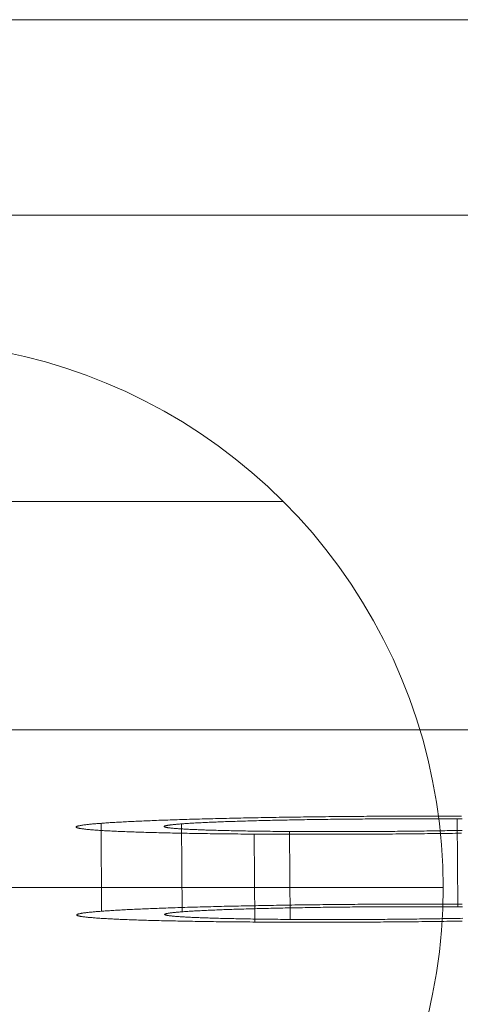
# Model space of a CAD drawing. Units: millimetres. Extents: x 787 to 9687, y 403 to 4403.
# Drawn here: x 7235 to 7265, y 2406 to 2473 of the extents above; entities that cross this region are included whole.
import ezdxf

# ---------------------------------------------------------------- set-up
doc = ezdxf.new("R2010")
doc.units = ezdxf.units.MM
for name, color, linetype, lineweight in [('kæde', 253, 'Continuous', 13), ('matr', 32, 'Continuous', 9), ('net', 251, 'Continuous', 5)]:
    doc.layers.add(name, color=color, linetype=linetype, lineweight=lineweight)

msp = doc.modelspace()

# ---------------------------------------------------------------- linework, layer by layer
at = {"layer": 'kæde', "flags": 128}
for points in [[(7264.637, 2419.11), (7264.427, 2419.11), (7264.219, 2419.112), (7264.009, 2419.112), (7263.797, 2419.112), (7263.588, 2419.112), (7263.376, 2419.114), (7263.164, 2419.114), (7262.95, 2419.114), (7262.737, 2419.114), (7262.523, 2419.114), (7262.309, 2419.114), (7262.094, 2419.114), (7261.88, 2419.112), (7261.665, 2419.112), (7261.449, 2419.112), (7261.233, 2419.112), (7261.016, 2419.112), (7260.8, 2419.11), (7260.583, 2419.11), (7260.365, 2419.11), (7260.148, 2419.108), (7259.931, 2419.108), (7259.713, 2419.106), (7259.496, 2419.106), (7259.278, 2419.104), (7259.059, 2419.102), (7258.841, 2419.102), (7258.624, 2419.101), (7258.407, 2419.099), (7258.187, 2419.099), (7257.97, 2419.097), (7257.752, 2419.095), (7257.535, 2419.093), (7257.317, 2419.091), (7257.1, 2419.089), (7256.882, 2419.087), (7256.665, 2419.085), (7256.448, 2419.084), (7256.232, 2419.082), (7256.015, 2419.08), (7255.799, 2419.078), (7255.583, 2419.076), (7255.368, 2419.072), (7255.152, 2419.07), (7254.939, 2419.068), (7254.725, 2419.067), (7254.511, 2419.063), (7254.298, 2419.061), (7254.084, 2419.057), (7253.872, 2419.055), (7253.66, 2419.051), (7253.45, 2419.05), (7253.239, 2419.046), (7253.029, 2419.044), (7252.821, 2419.04), (7252.611, 2419.036), (7252.403, 2419.033), (7252.197, 2419.031), (7251.991, 2419.027), (7251.785, 2419.023), (7251.58, 2419.019), (7251.376, 2419.016), (7251.172, 2419.012), (7250.97, 2419.01), (7250.769, 2419.006), (7250.569, 2419.002), (7250.368, 2418.998), (7250.17, 2418.993), (7249.973, 2418.989), (7249.776, 2418.985), (7249.58, 2418.981), (7249.385, 2418.978), (7249.192, 2418.974), (7248.999, 2418.968), (7248.808, 2418.964), (7248.619, 2418.961), (7248.43, 2418.955), (7248.241, 2418.951), (7248.056, 2418.947), (7247.87, 2418.942), (7247.685, 2418.938), (7247.504, 2418.932), (7247.322, 2418.929), (7247.141, 2418.923), (7246.963, 2418.919), (7246.785, 2418.913), (7246.609, 2418.91), (7246.433, 2418.904), (7246.259, 2418.898), (7246.087, 2418.894), (7245.917, 2418.889), (7245.749, 2418.883), (7245.581, 2418.877), (7245.414, 2418.874), (7245.25, 2418.868), (7245.087, 2418.862), (7244.926, 2418.857), (7244.766, 2418.851), (7244.609, 2418.845), (7244.452, 2418.84), (7244.297, 2418.834), (7244.144, 2418.83), (7243.992, 2418.825), (7243.841, 2418.819), (7243.693, 2418.813), (7243.548, 2418.808), (7243.402, 2418.8), (7243.259, 2418.794), (7243.119, 2418.789), (7242.979, 2418.783), (7242.841, 2418.777), (7242.705, 2418.772), (7242.572, 2418.766), (7242.44, 2418.76), (7242.309, 2418.753), (7242.181, 2418.747), (7242.054, 2418.741), (7241.929, 2418.736), (7241.808, 2418.728), (7241.687, 2418.722), (7241.568, 2418.717), (7241.451, 2418.711), (7241.337, 2418.704), (7241.224, 2418.698), (7241.114, 2418.692), (7241.005, 2418.685), (7240.899, 2418.679), (7240.795, 2418.671), (7240.691, 2418.666), (7240.591, 2418.66), (7240.492, 2418.652), (7240.396, 2418.647), (7240.303, 2418.639), (7240.21, 2418.634), (7240.12, 2418.626), (7240.033, 2418.62), (7239.948, 2418.615), (7239.864, 2418.607), (7239.783, 2418.601), (7239.704, 2418.594), (7239.626, 2418.588), (7239.552, 2418.581), (7239.481, 2418.575), (7239.409, 2418.567), (7239.341, 2418.562), (7239.276, 2418.554), (7239.212, 2418.548), (7239.152, 2418.541), (7239.091, 2418.535), (7239.034, 2418.528), (7238.981, 2418.522), (7238.928, 2418.514), (7238.879, 2418.507), (7238.83, 2418.501), (7238.785, 2418.494), (7238.743, 2418.488), (7238.702, 2418.48), (7238.664, 2418.475), (7238.628, 2418.467), (7238.594, 2418.461), (7238.562, 2418.454), (7238.533, 2418.448), (7238.505, 2418.441), (7238.48, 2418.435), (7238.459, 2418.427), (7238.439, 2418.422), (7238.422, 2418.414), (7238.407, 2418.409), (7238.393, 2418.401), (7238.382, 2418.395), (7238.374, 2418.388), (7238.369, 2418.382), (7238.365, 2418.374), (7238.365, 2418.369), (7238.365, 2418.369), (7238.365, 2418.361), (7238.369, 2418.356), (7238.374, 2418.348), (7238.384, 2418.342), (7238.393, 2418.335), (7238.407, 2418.329), (7238.422, 2418.323), (7238.439, 2418.316), (7238.459, 2418.31), (7238.482, 2418.303), (7238.507, 2418.297), (7238.533, 2418.291), (7238.563, 2418.284), (7238.594, 2418.278), (7238.628, 2418.272), (7238.664, 2418.265), (7238.703, 2418.259), (7238.743, 2418.253), (7238.787, 2418.248), (7238.832, 2418.24), (7238.879, 2418.235), (7238.93, 2418.229), (7238.983, 2418.223), (7239.036, 2418.218), (7239.093, 2418.21), (7239.153, 2418.204), (7239.214, 2418.199), (7239.278, 2418.193), (7239.344, 2418.187), (7239.412, 2418.182), (7239.482, 2418.176), (7239.554, 2418.17), (7239.63, 2418.165), (7239.706, 2418.159), (7239.785, 2418.153), (7239.866, 2418.148), (7239.949, 2418.142), (7240.036, 2418.136), (7240.123, 2418.131), (7240.214, 2418.125), (7240.305, 2418.119), (7240.4, 2418.115), (7240.496, 2418.11), (7240.594, 2418.104), (7240.695, 2418.098), (7240.797, 2418.095), (7240.903, 2418.089), (7241.008, 2418.083), (7241.118, 2418.08), (7241.228, 2418.074), (7241.341, 2418.068), (7241.455, 2418.064), (7241.572, 2418.059), (7241.691, 2418.055), (7241.812, 2418.049), (7241.935, 2418.045), (7242.06, 2418.04), (7242.185, 2418.036), (7242.313, 2418.032), (7242.444, 2418.027), (7242.576, 2418.023), (7242.71, 2418.019), (7242.846, 2418.013), (7242.984, 2418.01), (7243.122, 2418.006), (7243.264, 2418.002), (7243.408, 2417.996), (7243.552, 2417.993), (7243.699, 2417.989), (7243.847, 2417.985), (7243.996, 2417.981), (7244.149, 2417.977), (7244.302, 2417.974), (7244.457, 2417.97), (7244.614, 2417.966), (7244.771, 2417.962), (7244.932, 2417.96), (7245.093, 2417.957), (7245.255, 2417.953), (7245.42, 2417.949), (7245.586, 2417.947), (7245.755, 2417.943), (7245.923, 2417.94), (7246.095, 2417.938), (7246.267, 2417.934), (7246.439, 2417.932), (7246.615, 2417.928), (7246.791, 2417.926), (7246.969, 2417.923), (7247.148, 2417.921), (7247.328, 2417.917), (7247.509, 2417.915), (7247.693, 2417.913), (7247.876, 2417.911), (7248.061, 2417.907), (7248.249, 2417.906), (7248.436, 2417.904), (7248.625, 2417.902), (7248.816, 2417.9), (7249.007, 2417.898), (7249.2, 2417.896), (7249.393, 2417.894), (7249.587, 2417.892), (7249.782, 2417.89), (7249.979, 2417.889), (7250.177, 2417.887), (7250.376, 2417.885), (7250.574, 2417.885), (7250.777, 2417.883), (7250.977, 2417.881), (7251.18, 2417.881), (7251.382, 2417.879), (7251.586, 2417.879), (7251.792, 2417.877), (7251.996, 2417.877), (7252.204, 2417.875), (7252.41, 2417.875), (7252.618, 2417.873), (7252.826, 2417.873), (7253.036, 2417.873), (7253.246, 2417.872), (7253.456, 2417.872), (7253.668, 2417.872), (7253.88, 2417.872), (7254.092, 2417.872), (7254.305, 2417.872), (7254.517, 2417.872), (7254.731, 2417.872), (7254.946, 2417.872), (7255.16, 2417.872), (7255.375, 2417.872), (7255.591, 2417.872), (7255.807, 2417.872), (7256.022, 2417.872), (7256.238, 2417.873), (7256.455, 2417.873), (7256.673, 2417.873), (7256.89, 2417.875), (7257.106, 2417.875), (7257.323, 2417.877), (7257.542, 2417.877), (7257.76, 2417.879), (7257.977, 2417.879), (7258.195, 2417.881), (7258.412, 2417.883), (7258.632, 2417.883), (7258.849, 2417.885), (7259.066, 2417.887), (7259.286, 2417.889), (7259.503, 2417.889), (7259.721, 2417.89), (7259.938, 2417.892), (7260.156, 2417.894), (7260.373, 2417.896), (7260.591, 2417.898), (7260.806, 2417.9), (7261.024, 2417.902), (7261.239, 2417.904), (7261.457, 2417.907), (7261.672, 2417.909), (7261.888, 2417.911), (7262.101, 2417.913), (7262.317, 2417.917), (7262.531, 2417.919), (7262.744, 2417.921), (7262.958, 2417.924), (7263.17, 2417.926), (7263.383, 2417.93), (7263.595, 2417.932), (7263.805, 2417.936), (7264.015, 2417.938), (7264.225, 2417.941), (7264.435, 2417.945), (7264.643, 2417.947)], [(7240.063, 2418.622), (7240.099, 2412.626)], [(7264.673, 2418.917), (7264.507, 2418.919), (7264.338, 2418.919), (7264.17, 2418.921), (7264, 2418.923), (7263.83, 2418.923), (7263.658, 2418.925), (7263.485, 2418.925), (7263.313, 2418.925), (7263.139, 2418.927), (7262.964, 2418.927), (7262.788, 2418.927), (7262.612, 2418.929), (7262.436, 2418.929), (7262.258, 2418.929), (7262.081, 2418.929), (7261.903, 2418.929), (7261.723, 2418.929), (7261.544, 2418.93), (7261.364, 2418.93), (7261.182, 2418.929), (7261.003, 2418.929), (7260.821, 2418.929), (7260.64, 2418.929), (7260.456, 2418.929), (7260.275, 2418.929), (7260.091, 2418.927), (7259.91, 2418.927), (7259.726, 2418.927), (7259.543, 2418.925), (7259.36, 2418.925), (7259.176, 2418.923), (7258.993, 2418.923), (7258.809, 2418.921), (7258.624, 2418.921), (7258.441, 2418.919), (7258.257, 2418.919), (7258.074, 2418.917), (7257.89, 2418.915), (7257.707, 2418.913), (7257.523, 2418.913), (7257.34, 2418.912), (7257.159, 2418.91), (7256.975, 2418.908), (7256.794, 2418.906), (7256.61, 2418.904), (7256.429, 2418.902), (7256.247, 2418.9), (7256.067, 2418.898), (7255.886, 2418.896), (7255.706, 2418.894), (7255.527, 2418.891), (7255.347, 2418.889), (7255.169, 2418.887), (7254.992, 2418.885), (7254.814, 2418.881), (7254.638, 2418.879), (7254.462, 2418.877), (7254.286, 2418.874), (7254.11, 2418.872), (7253.936, 2418.868), (7253.764, 2418.866), (7253.592, 2418.862), (7253.42, 2418.859), (7253.25, 2418.857), (7253.08, 2418.853), (7252.912, 2418.849), (7252.743, 2418.847), (7252.577, 2418.843), (7252.41, 2418.84), (7252.246, 2418.836), (7252.081, 2418.832), (7251.919, 2418.83), (7251.758, 2418.826), (7251.597, 2418.823), (7251.439, 2418.819), (7251.28, 2418.815), (7251.123, 2418.811), (7250.968, 2418.808), (7250.813, 2418.804), (7250.66, 2418.8), (7250.508, 2418.794), (7250.359, 2418.79), (7250.209, 2418.787), (7250.062, 2418.783), (7249.915, 2418.779), (7249.771, 2418.773), (7249.627, 2418.77), (7249.485, 2418.766), (7249.345, 2418.76), (7249.207, 2418.756), (7249.069, 2418.753), (7248.933, 2418.747), (7248.799, 2418.743), (7248.667, 2418.738), (7248.536, 2418.734), (7248.407, 2418.728), (7248.281, 2418.724), (7248.154, 2418.719), (7248.031, 2418.715), (7247.908, 2418.709), (7247.789, 2418.705), (7247.67, 2418.7), (7247.553, 2418.694), (7247.437, 2418.69), (7247.326, 2418.685), (7247.214, 2418.679), (7247.105, 2418.675), (7246.997, 2418.669), (7246.891, 2418.664), (7246.789, 2418.658), (7246.687, 2418.654), (7246.587, 2418.649), (7246.49, 2418.643), (7246.394, 2418.637), (7246.301, 2418.634), (7246.208, 2418.628), (7246.119, 2418.622), (7246.033, 2418.617), (7245.947, 2418.611), (7245.864, 2418.605), (7245.783, 2418.6), (7245.703, 2418.594), (7245.628, 2418.59), (7245.552, 2418.584), (7245.48, 2418.579), (7245.41, 2418.573), (7245.342, 2418.567), (7245.276, 2418.562), (7245.212, 2418.556), (7245.151, 2418.55), (7245.091, 2418.545), (7245.034, 2418.539), (7244.979, 2418.533), (7244.928, 2418.528), (7244.877, 2418.522), (7244.83, 2418.516), (7244.785, 2418.511), (7244.741, 2418.505), (7244.699, 2418.499), (7244.662, 2418.494), (7244.624, 2418.488), (7244.59, 2418.482), (7244.56, 2418.477), (7244.529, 2418.471), (7244.503, 2418.467), (7244.478, 2418.461), (7244.456, 2418.456), (7244.435, 2418.45), (7244.418, 2418.444), (7244.403, 2418.439), (7244.389, 2418.433), (7244.378, 2418.427), (7244.37, 2418.422), (7244.365, 2418.416), (7244.361, 2418.41), (7244.359, 2418.405), (7244.359, 2418.405), (7244.361, 2418.399), (7244.365, 2418.393), (7244.37, 2418.388), (7244.378, 2418.382), (7244.389, 2418.378), (7244.403, 2418.373), (7244.418, 2418.367), (7244.435, 2418.361), (7244.456, 2418.356), (7244.478, 2418.35), (7244.503, 2418.346), (7244.529, 2418.34), (7244.56, 2418.335), (7244.592, 2418.329), (7244.626, 2418.323), (7244.662, 2418.32), (7244.701, 2418.314), (7244.741, 2418.308), (7244.785, 2418.305), (7244.83, 2418.299), (7244.879, 2418.293), (7244.928, 2418.289), (7244.981, 2418.284), (7245.036, 2418.278), (7245.093, 2418.274), (7245.153, 2418.269), (7245.214, 2418.265), (7245.278, 2418.259), (7245.344, 2418.255), (7245.412, 2418.25), (7245.482, 2418.246), (7245.554, 2418.24), (7245.63, 2418.236), (7245.705, 2418.231), (7245.785, 2418.227), (7245.866, 2418.223), (7245.949, 2418.218), (7246.034, 2418.214), (7246.121, 2418.21), (7246.212, 2418.204), (7246.303, 2418.201), (7246.397, 2418.197), (7246.492, 2418.193), (7246.59, 2418.189), (7246.691, 2418.184), (7246.791, 2418.18), (7246.895, 2418.176), (7247.001, 2418.172), (7247.108, 2418.168), (7247.216, 2418.165), (7247.328, 2418.161), (7247.441, 2418.157), (7247.557, 2418.153), (7247.674, 2418.151), (7247.791, 2418.148), (7247.912, 2418.144), (7248.035, 2418.14), (7248.158, 2418.136), (7248.285, 2418.134), (7248.411, 2418.131), (7248.54, 2418.127), (7248.67, 2418.125), (7248.803, 2418.121), (7248.937, 2418.117), (7249.073, 2418.115), (7249.211, 2418.112), (7249.349, 2418.11), (7249.489, 2418.108), (7249.631, 2418.104), (7249.775, 2418.102), (7249.92, 2418.098), (7250.066, 2418.097), (7250.213, 2418.095), (7250.363, 2418.093), (7250.512, 2418.091), (7250.665, 2418.087), (7250.818, 2418.085), (7250.972, 2418.083), (7251.128, 2418.081), (7251.285, 2418.08), (7251.442, 2418.078), (7251.601, 2418.076), (7251.762, 2418.074), (7251.925, 2418.072), (7252.087, 2418.072), (7252.25, 2418.07), (7252.416, 2418.068), (7252.581, 2418.066), (7252.749, 2418.066), (7252.915, 2418.064), (7253.086, 2418.062), (7253.254, 2418.062), (7253.426, 2418.061), (7253.596, 2418.061), (7253.77, 2418.059), (7253.942, 2418.059), (7254.116, 2418.059), (7254.29, 2418.057), (7254.466, 2418.057), (7254.642, 2418.057), (7254.819, 2418.055), (7254.997, 2418.055), (7255.175, 2418.055), (7255.353, 2418.055), (7255.532, 2418.055), (7255.712, 2418.055), (7255.892, 2418.055), (7256.071, 2418.055), (7256.253, 2418.055), (7256.434, 2418.055), (7256.616, 2418.055), (7256.797, 2418.055), (7256.981, 2418.057), (7257.162, 2418.057), (7257.346, 2418.057), (7257.529, 2418.059), (7257.713, 2418.059), (7257.896, 2418.059), (7258.079, 2418.061), (7258.263, 2418.061), (7258.446, 2418.062), (7258.63, 2418.064), (7258.813, 2418.064), (7258.996, 2418.066), (7259.182, 2418.066), (7259.365, 2418.068), (7259.549, 2418.07), (7259.732, 2418.072), (7259.914, 2418.074), (7260.097, 2418.074), (7260.28, 2418.076), (7260.462, 2418.078), (7260.643, 2418.08), (7260.825, 2418.081), (7261.007, 2418.083), (7261.188, 2418.085), (7261.368, 2418.089), (7261.549, 2418.091), (7261.729, 2418.093), (7261.907, 2418.095), (7262.086, 2418.097), (7262.264, 2418.1), (7262.442, 2418.102), (7262.618, 2418.104), (7262.793, 2418.108), (7262.969, 2418.11), (7263.143, 2418.114), (7263.317, 2418.115), (7263.491, 2418.119), (7263.663, 2418.121), (7263.833, 2418.125), (7264.005, 2418.129), (7264.174, 2418.131), (7264.344, 2418.134), (7264.51, 2418.138), (7264.679, 2418.14)], [(7245.556, 2418.584), (7245.592, 2412.586)], [(7264.346, 2418.919), (7264.382, 2412.923)], [(7250.506, 2417.885), (7250.542, 2411.889)], [(7252.91, 2418.064), (7252.946, 2412.068)], [(7264.681, 2411.951), (7264.471, 2411.947), (7264.263, 2411.944), (7264.053, 2411.942), (7263.841, 2411.938), (7263.631, 2411.936), (7263.419, 2411.932), (7263.208, 2411.93), (7262.994, 2411.927), (7262.78, 2411.925), (7262.566, 2411.921), (7262.353, 2411.919), (7262.139, 2411.917), (7261.924, 2411.915), (7261.708, 2411.911), (7261.492, 2411.91), (7261.277, 2411.908), (7261.059, 2411.906), (7260.844, 2411.904), (7260.626, 2411.902), (7260.409, 2411.9), (7260.192, 2411.898), (7259.974, 2411.896), (7259.757, 2411.894), (7259.539, 2411.892), (7259.322, 2411.891), (7259.104, 2411.889), (7258.885, 2411.889), (7258.667, 2411.887), (7258.45, 2411.885), (7258.233, 2411.885), (7258.013, 2411.883), (7257.796, 2411.881), (7257.578, 2411.881), (7257.361, 2411.879), (7257.143, 2411.879), (7256.926, 2411.877), (7256.709, 2411.877), (7256.491, 2411.877), (7256.275, 2411.875), (7256.058, 2411.875), (7255.842, 2411.875), (7255.627, 2411.875), (7255.411, 2411.875), (7255.198, 2411.874), (7254.982, 2411.874), (7254.768, 2411.874), (7254.555, 2411.874), (7254.341, 2411.874), (7254.127, 2411.874), (7253.916, 2411.874), (7253.704, 2411.875), (7253.494, 2411.875), (7253.282, 2411.875), (7253.072, 2411.875), (7252.864, 2411.877), (7252.654, 2411.877), (7252.448, 2411.877), (7252.24, 2411.879), (7252.034, 2411.879), (7251.828, 2411.881), (7251.624, 2411.881), (7251.42, 2411.883), (7251.215, 2411.883), (7251.013, 2411.885), (7250.813, 2411.887), (7250.612, 2411.887), (7250.412, 2411.889), (7250.213, 2411.891), (7250.017, 2411.892), (7249.82, 2411.894), (7249.623, 2411.894), (7249.429, 2411.896), (7249.236, 2411.898), (7249.043, 2411.9), (7248.852, 2411.902), (7248.663, 2411.904), (7248.474, 2411.908), (7248.285, 2411.91), (7248.099, 2411.911), (7247.912, 2411.913), (7247.729, 2411.915), (7247.545, 2411.919), (7247.364, 2411.921), (7247.184, 2411.923), (7247.004, 2411.927), (7246.827, 2411.928), (7246.651, 2411.932), (7246.477, 2411.934), (7246.303, 2411.938), (7246.131, 2411.94), (7245.961, 2411.944), (7245.79, 2411.947), (7245.624, 2411.949), (7245.458, 2411.953), (7245.293, 2411.957), (7245.131, 2411.959), (7244.968, 2411.962), (7244.809, 2411.966), (7244.65, 2411.97), (7244.493, 2411.974), (7244.338, 2411.978), (7244.185, 2411.981), (7244.034, 2411.985), (7243.883, 2411.989), (7243.735, 2411.993), (7243.589, 2411.996), (7243.444, 2412), (7243.3, 2412.004), (7243.16, 2412.008), (7243.02, 2412.014), (7242.882, 2412.017), (7242.746, 2412.021), (7242.612, 2412.025), (7242.481, 2412.031), (7242.351, 2412.034), (7242.222, 2412.04), (7242.096, 2412.044), (7241.971, 2412.048), (7241.848, 2412.053), (7241.727, 2412.057), (7241.61, 2412.063), (7241.492, 2412.066), (7241.377, 2412.072), (7241.266, 2412.078), (7241.154, 2412.082), (7241.044, 2412.087), (7240.938, 2412.093), (7240.834, 2412.097), (7240.732, 2412.102), (7240.63, 2412.108), (7240.532, 2412.112), (7240.435, 2412.118), (7240.343, 2412.123), (7240.25, 2412.129), (7240.159, 2412.135), (7240.072, 2412.14), (7239.987, 2412.146), (7239.904, 2412.152), (7239.823, 2412.155), (7239.743, 2412.161), (7239.666, 2412.167), (7239.592, 2412.172), (7239.518, 2412.178), (7239.448, 2412.186), (7239.38, 2412.191), (7239.314, 2412.197), (7239.252, 2412.203), (7239.189, 2412.208), (7239.131, 2412.214), (7239.074, 2412.22), (7239.019, 2412.225), (7238.966, 2412.233), (7238.917, 2412.239), (7238.87, 2412.244), (7238.824, 2412.25), (7238.781, 2412.257), (7238.739, 2412.263), (7238.702, 2412.269), (7238.666, 2412.274), (7238.632, 2412.282), (7238.599, 2412.288), (7238.569, 2412.293), (7238.543, 2412.301), (7238.518, 2412.307), (7238.495, 2412.312), (7238.476, 2412.32), (7238.459, 2412.326), (7238.442, 2412.333), (7238.431, 2412.339), (7238.42, 2412.344), (7238.412, 2412.352), (7238.407, 2412.358), (7238.403, 2412.365), (7238.401, 2412.371), (7238.403, 2412.378), (7238.405, 2412.384), (7238.412, 2412.392), (7238.42, 2412.397), (7238.429, 2412.405), (7238.442, 2412.411), (7238.458, 2412.418), (7238.476, 2412.424), (7238.495, 2412.431), (7238.518, 2412.437), (7238.543, 2412.445), (7238.569, 2412.45), (7238.598, 2412.458), (7238.63, 2412.464), (7238.664, 2412.471), (7238.7, 2412.477), (7238.737, 2412.484), (7238.779, 2412.49), (7238.823, 2412.498), (7238.868, 2412.505), (7238.915, 2412.511), (7238.964, 2412.518), (7239.017, 2412.524), (7239.072, 2412.532), (7239.129, 2412.537), (7239.187, 2412.545), (7239.248, 2412.551), (7239.312, 2412.558), (7239.378, 2412.564), (7239.447, 2412.571), (7239.516, 2412.577), (7239.588, 2412.585), (7239.664, 2412.59), (7239.74, 2412.598), (7239.819, 2412.603), (7239.9, 2412.611), (7239.984, 2412.617), (7240.069, 2412.624), (7240.157, 2412.63), (7240.246, 2412.638), (7240.339, 2412.643), (7240.434, 2412.649), (7240.53, 2412.656), (7240.628, 2412.662), (7240.729, 2412.67), (7240.831, 2412.675), (7240.935, 2412.681), (7241.042, 2412.689), (7241.15, 2412.694), (7241.262, 2412.7), (7241.373, 2412.707), (7241.489, 2412.713), (7241.604, 2412.719), (7241.723, 2412.726), (7241.844, 2412.732), (7241.967, 2412.738), (7242.092, 2412.743), (7242.217, 2412.751), (7242.345, 2412.757), (7242.476, 2412.762), (7242.608, 2412.768), (7242.742, 2412.774), (7242.878, 2412.781), (7243.015, 2412.787), (7243.155, 2412.793), (7243.296, 2412.798), (7243.438, 2412.804), (7243.584, 2412.81), (7243.729, 2412.815), (7243.879, 2412.821), (7244.028, 2412.827), (7244.179, 2412.832), (7244.333, 2412.838), (7244.488, 2412.844), (7244.645, 2412.849), (7244.803, 2412.855), (7244.962, 2412.861), (7245.125, 2412.866), (7245.287, 2412.87), (7245.452, 2412.876), (7245.618, 2412.881), (7245.785, 2412.887), (7245.955, 2412.891), (7246.125, 2412.897), (7246.297, 2412.902), (7246.471, 2412.908), (7246.645, 2412.912), (7246.821, 2412.917), (7246.999, 2412.921), (7247.178, 2412.927), (7247.358, 2412.931), (7247.54, 2412.936), (7247.723, 2412.94), (7247.906, 2412.946), (7248.092, 2412.95), (7248.279, 2412.955), (7248.466, 2412.959), (7248.655, 2412.963), (7248.846, 2412.968), (7249.037, 2412.972), (7249.23, 2412.976), (7249.423, 2412.98), (7249.618, 2412.985), (7249.812, 2412.989), (7250.009, 2412.993), (7250.208, 2412.997), (7250.406, 2413.001), (7250.605, 2413.004), (7250.805, 2413.008), (7251.007, 2413.012), (7251.21, 2413.016), (7251.412, 2413.019), (7251.616, 2413.023), (7251.821, 2413.027), (7252.027, 2413.031), (7252.233, 2413.033), (7252.441, 2413.036), (7252.649, 2413.04), (7252.857, 2413.042), (7253.067, 2413.046), (7253.277, 2413.05), (7253.486, 2413.052), (7253.696, 2413.055), (7253.908, 2413.057), (7254.122, 2413.061), (7254.334, 2413.063), (7254.547, 2413.067), (7254.761, 2413.069), (7254.975, 2413.071), (7255.19, 2413.074), (7255.404, 2413.076), (7255.619, 2413.078), (7255.835, 2413.08), (7256.052, 2413.084), (7256.268, 2413.086), (7256.485, 2413.088), (7256.701, 2413.089), (7256.918, 2413.091), (7257.136, 2413.093), (7257.353, 2413.095), (7257.571, 2413.097), (7257.788, 2413.099), (7258.006, 2413.099), (7258.225, 2413.101), (7258.442, 2413.103), (7258.66, 2413.105), (7258.879, 2413.105), (7259.097, 2413.106), (7259.314, 2413.108), (7259.532, 2413.108), (7259.749, 2413.11), (7259.968, 2413.11), (7260.186, 2413.112), (7260.401, 2413.112), (7260.619, 2413.114), (7260.836, 2413.114), (7261.054, 2413.114), (7261.269, 2413.116), (7261.485, 2413.116), (7261.7, 2413.116), (7261.916, 2413.116), (7262.132, 2413.116), (7262.345, 2413.116), (7262.561, 2413.116), (7262.774, 2413.116), (7262.986, 2413.116), (7263.2, 2413.116), (7263.412, 2413.116), (7263.624, 2413.116), (7263.835, 2413.116), (7264.045, 2413.116), (7264.255, 2413.114), (7264.465, 2413.114), (7264.673, 2413.114)], [(7264.715, 2412.144), (7264.548, 2412.14), (7264.38, 2412.138), (7264.212, 2412.135), (7264.041, 2412.131), (7263.871, 2412.129), (7263.699, 2412.125), (7263.527, 2412.121), (7263.355, 2412.119), (7263.181, 2412.116), (7263.005, 2412.114), (7262.829, 2412.11), (7262.653, 2412.108), (7262.478, 2412.106), (7262.3, 2412.102), (7262.122, 2412.1), (7261.944, 2412.099), (7261.765, 2412.097), (7261.585, 2412.093), (7261.405, 2412.091), (7261.224, 2412.089), (7261.044, 2412.087), (7260.863, 2412.085), (7260.681, 2412.083), (7260.498, 2412.082), (7260.316, 2412.08), (7260.133, 2412.078), (7259.951, 2412.076), (7259.768, 2412.074), (7259.585, 2412.074), (7259.401, 2412.072), (7259.218, 2412.07), (7259.034, 2412.068), (7258.851, 2412.068), (7258.667, 2412.066), (7258.482, 2412.066), (7258.299, 2412.065), (7258.115, 2412.065), (7257.932, 2412.063), (7257.748, 2412.063), (7257.565, 2412.061), (7257.382, 2412.061), (7257.2, 2412.061), (7257.017, 2412.059), (7256.835, 2412.059), (7256.652, 2412.059), (7256.47, 2412.059), (7256.289, 2412.059), (7256.109, 2412.059), (7255.928, 2412.057), (7255.748, 2412.057), (7255.568, 2412.059), (7255.389, 2412.059), (7255.211, 2412.059), (7255.033, 2412.059), (7254.855, 2412.059), (7254.68, 2412.059), (7254.504, 2412.061), (7254.328, 2412.061), (7254.152, 2412.061), (7253.978, 2412.063), (7253.806, 2412.063), (7253.634, 2412.063), (7253.462, 2412.065), (7253.292, 2412.065), (7253.121, 2412.066), (7252.953, 2412.068), (7252.785, 2412.068), (7252.618, 2412.07), (7252.452, 2412.072), (7252.288, 2412.072), (7252.123, 2412.074), (7251.96, 2412.076), (7251.8, 2412.078), (7251.639, 2412.08), (7251.48, 2412.082), (7251.321, 2412.083), (7251.164, 2412.085), (7251.009, 2412.087), (7250.854, 2412.089), (7250.701, 2412.091), (7250.55, 2412.093), (7250.399, 2412.095), (7250.249, 2412.099), (7250.102, 2412.1), (7249.956, 2412.102), (7249.811, 2412.104), (7249.669, 2412.108), (7249.527, 2412.11), (7249.385, 2412.114), (7249.247, 2412.116), (7249.109, 2412.119), (7248.975, 2412.121), (7248.84, 2412.125), (7248.708, 2412.127), (7248.578, 2412.131), (7248.447, 2412.135), (7248.32, 2412.136), (7248.196, 2412.14), (7248.071, 2412.144), (7247.948, 2412.146), (7247.829, 2412.15), (7247.71, 2412.153), (7247.592, 2412.157), (7247.477, 2412.161), (7247.366, 2412.165), (7247.254, 2412.169), (7247.144, 2412.172), (7247.037, 2412.176), (7246.931, 2412.18), (7246.829, 2412.184), (7246.726, 2412.187), (7246.626, 2412.191), (7246.53, 2412.195), (7246.433, 2412.201), (7246.341, 2412.204), (7246.248, 2412.208), (7246.159, 2412.212), (7246.072, 2412.218), (7245.985, 2412.222), (7245.902, 2412.225), (7245.823, 2412.231), (7245.743, 2412.235), (7245.666, 2412.239), (7245.592, 2412.244), (7245.518, 2412.248), (7245.448, 2412.254), (7245.38, 2412.257), (7245.314, 2412.263), (7245.25, 2412.267), (7245.189, 2412.273), (7245.131, 2412.276), (7245.072, 2412.282), (7245.019, 2412.288), (7244.966, 2412.291), (7244.915, 2412.297), (7244.868, 2412.301), (7244.822, 2412.307), (7244.779, 2412.312), (7244.737, 2412.318), (7244.698, 2412.322), (7244.662, 2412.327), (7244.628, 2412.333), (7244.595, 2412.339), (7244.567, 2412.343), (7244.539, 2412.348), (7244.514, 2412.354), (7244.491, 2412.36), (7244.473, 2412.365), (7244.454, 2412.369), (7244.438, 2412.375), (7244.425, 2412.38), (7244.416, 2412.386), (7244.406, 2412.392), (7244.401, 2412.397), (7244.397, 2412.403), (7244.397, 2412.409), (7244.397, 2412.414), (7244.401, 2412.42), (7244.406, 2412.424), (7244.416, 2412.43), (7244.425, 2412.435), (7244.438, 2412.441), (7244.454, 2412.447), (7244.473, 2412.452), (7244.491, 2412.458), (7244.514, 2412.464), (7244.539, 2412.469), (7244.565, 2412.475), (7244.595, 2412.481), (7244.628, 2412.486), (7244.662, 2412.492), (7244.698, 2412.498), (7244.735, 2412.503), (7244.777, 2412.509), (7244.82, 2412.515), (7244.866, 2412.52), (7244.913, 2412.526), (7244.964, 2412.532), (7245.017, 2412.537), (7245.072, 2412.543), (7245.129, 2412.549), (7245.187, 2412.554), (7245.25, 2412.56), (7245.312, 2412.566), (7245.378, 2412.571), (7245.446, 2412.575), (7245.516, 2412.581), (7245.59, 2412.586), (7245.664, 2412.592), (7245.741, 2412.598), (7245.819, 2412.603), (7245.9, 2412.609), (7245.983, 2412.615), (7246.068, 2412.62), (7246.155, 2412.624), (7246.246, 2412.63), (7246.337, 2412.636), (7246.431, 2412.641), (7246.526, 2412.647), (7246.624, 2412.653), (7246.723, 2412.656), (7246.825, 2412.662), (7246.929, 2412.668), (7247.035, 2412.673), (7247.141, 2412.677), (7247.25, 2412.683), (7247.362, 2412.689), (7247.475, 2412.692), (7247.589, 2412.698), (7247.706, 2412.704), (7247.825, 2412.707), (7247.946, 2412.713), (7248.067, 2412.717), (7248.192, 2412.723), (7248.317, 2412.726), (7248.443, 2412.732), (7248.574, 2412.736), (7248.704, 2412.742), (7248.837, 2412.745), (7248.971, 2412.751), (7249.105, 2412.755), (7249.243, 2412.76), (7249.381, 2412.764), (7249.523, 2412.768), (7249.663, 2412.774), (7249.807, 2412.777), (7249.952, 2412.781), (7250.098, 2412.785), (7250.245, 2412.791), (7250.395, 2412.794), (7250.546, 2412.798), (7250.697, 2412.802), (7250.851, 2412.806), (7251.004, 2412.81), (7251.161, 2412.813), (7251.318, 2412.817), (7251.475, 2412.821), (7251.633, 2412.825), (7251.794, 2412.828), (7251.957, 2412.832), (7252.119, 2412.836), (7252.282, 2412.84), (7252.448, 2412.844), (7252.613, 2412.847), (7252.781, 2412.849), (7252.948, 2412.853), (7253.118, 2412.857), (7253.286, 2412.859), (7253.458, 2412.863), (7253.628, 2412.866), (7253.8, 2412.868), (7253.974, 2412.872), (7254.148, 2412.874), (7254.322, 2412.878), (7254.498, 2412.88), (7254.674, 2412.883), (7254.85, 2412.885), (7255.027, 2412.887), (7255.205, 2412.891), (7255.385, 2412.893), (7255.563, 2412.895), (7255.742, 2412.897), (7255.924, 2412.898), (7256.103, 2412.902), (7256.285, 2412.904), (7256.466, 2412.906), (7256.648, 2412.908), (7256.83, 2412.91), (7257.011, 2412.912), (7257.194, 2412.914), (7257.378, 2412.914), (7257.559, 2412.915), (7257.743, 2412.917), (7257.926, 2412.919), (7258.11, 2412.921), (7258.295, 2412.921), (7258.478, 2412.923), (7258.662, 2412.923), (7258.845, 2412.925), (7259.029, 2412.927), (7259.212, 2412.927), (7259.395, 2412.929), (7259.579, 2412.929), (7259.762, 2412.929), (7259.946, 2412.931), (7260.129, 2412.931), (7260.311, 2412.931), (7260.494, 2412.932), (7260.676, 2412.932), (7260.857, 2412.932), (7261.039, 2412.932), (7261.22, 2412.932), (7261.4, 2412.932), (7261.579, 2412.932), (7261.759, 2412.932), (7261.939, 2412.932), (7262.116, 2412.932), (7262.294, 2412.932), (7262.472, 2412.932), (7262.65, 2412.931), (7262.826, 2412.931), (7263.001, 2412.931), (7263.175, 2412.929), (7263.349, 2412.929), (7263.521, 2412.929), (7263.695, 2412.927), (7263.866, 2412.927), (7264.038, 2412.925), (7264.206, 2412.925), (7264.376, 2412.923), (7264.542, 2412.921), (7264.711, 2412.921)]]:
    msp.add_lwpolyline(points, dxfattribs=at)
at = {"layer": 'matr', "flags": 128}
for points in [[(1997.931, 2346.572), (8443.128, 2346.572), (8443.128, 2333.249), (8467.956, 2340.516), (8467.956, 2352.324), (8443.128, 2346.572), (8467.956, 2352.324), (8467.956, 2383.813), (8443.128, 2381.694), (8467.956, 2383.813), (8467.956, 2422.871), (8443.128, 2424.991), (8467.956, 2422.871), (8467.956, 2454.36), (8443.128, 2460.113), (8467.956, 2454.36), (8467.956, 2466.168), (8443.128, 2473.435), (8443.128, 2460.113), (1997.931, 2460.113)], [(1997.931, 2473.435), (8443.128, 2473.435), (8443.128, 2460.113), (8443.128, 2424.991), (1997.931, 2424.991)], [(1997.931, 2460.113), (8443.128, 2460.113), (8443.128, 2424.991), (8443.128, 2381.694), (1997.931, 2381.694)], [(1997.931, 2424.991), (8443.128, 2424.991), (8443.128, 2381.694), (8443.128, 2346.572), (1997.931, 2346.572)]]:
    msp.add_lwpolyline(points, dxfattribs=at)
at = {"layer": 'net', "flags": 128}
for points in [[(7262.355, 2405.544), (7262.666, 2406.974), (7262.93, 2408.412), (7263.13, 2409.866), (7263.273, 2411.321), (7263.353, 2412.775), (7263.385, 2414.237), (7263.353, 2415.707), (7263.273, 2417.161), (7263.13, 2418.615), (7262.93, 2420.069), (7262.666, 2421.508), (7262.355, 2422.938), (7261.987, 2424.352), (7261.564, 2425.75), (7261.084, 2427.132), (7260.549, 2428.491), (7259.966, 2429.833), (7259.326, 2431.151), (7258.639, 2432.438), (7257.896, 2433.7), (7257.113, 2434.93), (7256.274, 2436.137), (7255.395, 2437.303), (7254.469, 2438.43), (7253.494, 2439.525), (7252.487, 2440.579), (7251.433, 2441.594), (7250.338, 2442.561), (7249.211, 2443.487), (7248.045, 2444.374), (7246.846, 2445.213), (7245.616, 2445.996), (7244.354, 2446.739), (7243.059, 2447.426), (7241.749, 2448.066), (7240.407, 2448.649), (7239.048, 2449.184), (7237.666, 2449.664), (7236.268, 2450.087), (7234.854, 2450.455), (7233.424, 2450.774)], [(7252.455, 2440.579), (7252.367, 2440.579), (7252.232, 2440.579), (7252.032, 2440.579), (7251.784, 2440.579), (7251.48, 2440.579), (7251.121, 2440.579), (7250.705, 2440.579), (7250.242, 2440.579), (7249.723, 2440.579), (7249.155, 2440.579), (7248.54, 2440.579), (7247.877, 2440.579), (7247.166, 2440.579), (7246.415, 2440.579), (7245.616, 2440.579), (7244.777, 2440.579), (7243.898, 2440.579), (7242.979, 2440.579), (7242.029, 2440.579), (7241.038, 2440.579), (7240.023, 2440.579), (7238.969, 2440.579), (7237.898, 2440.579), (7236.795, 2440.579), (7235.669, 2440.579), (7234.526, 2440.579), (7233.368, 2440.579)], [(7233.368, 2440.579), (7234.526, 2440.579), (7235.669, 2440.579), (7236.795, 2440.579), (7237.898, 2440.579), (7238.969, 2440.579), (7240.023, 2440.579), (7241.038, 2440.579), (7242.029, 2440.579), (7242.979, 2440.579), (7243.898, 2440.579), (7244.777, 2440.579), (7245.616, 2440.579), (7246.415, 2440.579), (7247.166, 2440.579), (7247.877, 2440.579), (7248.54, 2440.579), (7249.155, 2440.579), (7249.723, 2440.579), (7250.242, 2440.579), (7250.705, 2440.579), (7251.121, 2440.579), (7251.48, 2440.579), (7251.784, 2440.579), (7252.032, 2440.579), (7252.232, 2440.579), (7252.367, 2440.579), (7252.455, 2440.579), (7252.487, 2440.579)], [(7263.353, 2414.237), (7263.273, 2414.237), (7263.13, 2414.237), (7262.93, 2414.237), (7262.666, 2414.237), (7262.355, 2414.237), (7261.987, 2414.237), (7261.564, 2414.237), (7261.084, 2414.237), (7260.549, 2414.237), (7259.966, 2414.237), (7259.326, 2414.237), (7258.639, 2414.237), (7257.896, 2414.237), (7257.113, 2414.237), (7256.274, 2414.237), (7255.395, 2414.237), (7254.469, 2414.237), (7253.494, 2414.237), (7252.487, 2414.237), (7251.433, 2414.237), (7250.338, 2414.237), (7249.211, 2414.237), (7248.045, 2414.237), (7246.846, 2414.237), (7245.616, 2414.237), (7244.354, 2414.237), (7243.059, 2414.237), (7241.749, 2414.237), (7240.407, 2414.237), (7239.048, 2414.237), (7237.666, 2414.237), (7236.268, 2414.237), (7234.854, 2414.237), (7233.424, 2414.237)], [(7233.424, 2414.237), (7234.854, 2414.237), (7236.268, 2414.237), (7237.666, 2414.237), (7239.048, 2414.237), (7240.407, 2414.237), (7241.749, 2414.237), (7243.059, 2414.237), (7244.354, 2414.237), (7245.616, 2414.237), (7246.846, 2414.237), (7248.045, 2414.237), (7249.211, 2414.237), (7250.338, 2414.237), (7251.433, 2414.237), (7252.487, 2414.237), (7253.494, 2414.237), (7254.469, 2414.237), (7255.395, 2414.237), (7256.274, 2414.237), (7257.113, 2414.237), (7257.896, 2414.237), (7258.639, 2414.237), (7259.326, 2414.237), (7259.966, 2414.237), (7260.549, 2414.237), (7261.084, 2414.237), (7261.564, 2414.237), (7261.987, 2414.237), (7262.355, 2414.237), (7262.666, 2414.237), (7262.93, 2414.237), (7263.13, 2414.237), (7263.273, 2414.237), (7263.353, 2414.237), (7263.385, 2414.237)]]:
    msp.add_lwpolyline(points, dxfattribs=at)

doc.saveas('drawing.dxf')
